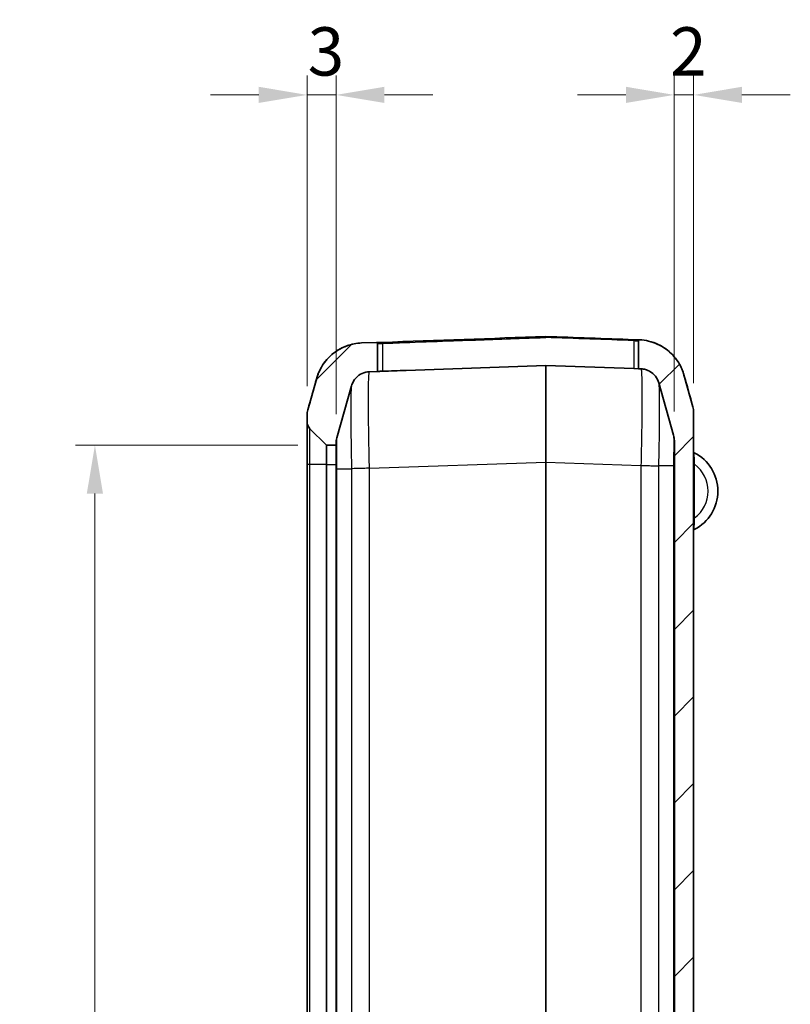
# Model space of a CAD drawing. Units: millimetres. Extents: x 0 to 5875, y 0 to 562.
# Drawn here: x 2052 to 2131, y 346 to 448 of the extents above; entities that cross this region are included whole.
import ezdxf

# ---------------------------------------------------------------- set-up
doc = ezdxf.new("R2010")
doc.units = ezdxf.units.MM
doc.header["$LTSCALE"] = 2
doc.layers.get('Defpoints').update_dxf_attribs({"lineweight": 25})
for name, color, linetype, lineweight in [('Dimension (ISO)', 7, 'Continuous', 18), ('Hatch (ISO)', 1, 'Continuous', 18), ('Visible (ISO)', 7, 'Continuous', 35), ('Visible Narrow (ISO)', 7, 'Continuous', 25)]:
    doc.layers.add(name, color=color, linetype=linetype, lineweight=lineweight)
doc.styles.add('Note Text (TK)', font='txt')
doc.dimstyles.new('Default - Method 1b (TK)', dxfattribs={"dimscale": 2, "dimtxt": 2.5, "dimasz": 2.5, "dimexe": 1, "dimexo": 1.5, "dimgap": 1, "dimtad": 1, "dimtoh": 1, "dimrnd": 1e-08, "dimdsep": 46, "dimtxsty": 'Note Text (TK)', "dimcen": 0.09, "dimdle": 5, "dimclrd": 100, "dimclre": 100, "dimclrt": 7, "dimadec": 1, "dimazin": 1, "dimtfac": 1, "dimtmove": 0, "dimatfit": 3, "dimfxl": 1, "dimtolj": 1, "dimlwd": -1, "dimlwe": -1, "dimarcsym": 0})

# ---------------------------------------------------------------- blocks, each defined once
blk = doc.blocks.new('*D44')
at = {"layer": 'Defpoints', "color": 0}
for p in [(2081.49, 440.12), (2081.49, 406.98), (2084.49, 404.08)]:
    blk.add_point(p, dxfattribs=at)
at = {"layer": 'Dimension (ISO)', "color": 100}
for p, q in [((2081.49, 409.98), (2081.49, 442.12)), ((2084.49, 407.08), (2084.49, 442.12)), ((2076.49, 440.12), (2071.49, 440.12)), ((2084.49, 440.12), (2081.49, 440.12)), ((2089.49, 440.12), (2094.49, 440.12))]:
    blk.add_line(p, q, dxfattribs=at)
for points in [[(2076.49, 440.96), (2076.49, 439.29), (2081.49, 440.12)], [(2089.49, 440.96), (2089.49, 439.29), (2084.49, 440.12)]]:
    blk.add_solid(points, dxfattribs=at)
at = {"layer": 'Dimension (ISO)', "color": 7, "insert": (2081.55, 444.62), "char_height": 5, "attachment_point": 4, "style": 'Note Text (TK)'}
blk.add_mtext('\\A1;3', dxfattribs=at)
blk = doc.blocks.new('*D45')
at = {"layer": 'Defpoints', "color": 0}
for p in [(2121.49, 440.12), (2121.49, 407.3), (2119.49, 404.37)]:
    blk.add_point(p, dxfattribs=at)
at = {"layer": 'Dimension (ISO)', "color": 100}
for p, q in [((2119.49, 407.37), (2119.49, 442.12)), ((2121.49, 410.3), (2121.49, 442.12)), ((2114.49, 440.12), (2109.49, 440.12)), ((2119.49, 440.12), (2121.49, 440.12)), ((2126.49, 440.12), (2131.49, 440.12))]:
    blk.add_line(p, q, dxfattribs=at)
for points in [[(2114.49, 440.96), (2114.49, 439.29), (2119.49, 440.12)], [(2126.49, 440.96), (2126.49, 439.29), (2121.49, 440.12)]]:
    blk.add_solid(points, dxfattribs=at)
at = {"layer": 'Dimension (ISO)', "color": 7, "insert": (2119.05, 444.62), "char_height": 5, "attachment_point": 4, "style": 'Note Text (TK)'}
blk.add_mtext('\\A1;2', dxfattribs=at)
blk = doc.blocks.new('*D46')
at = {"layer": 'Defpoints', "color": 0}
for p in [(2083.54, 403.87), (2059.54, 255.37), (2083.54, 255.37)]:
    blk.add_point(p, dxfattribs=at)
at = {"layer": 'Dimension (ISO)', "color": 100}
for p, q in [((2080.54, 403.87), (2057.54, 403.87)), ((2059.54, 398.87), (2059.54, 260.37)), ((2080.54, 255.37), (2057.54, 255.37))]:
    blk.add_line(p, q, dxfattribs=at)
for points in [[(2058.7, 398.87), (2060.37, 398.87), (2059.54, 403.87)], [(2058.7, 260.37), (2060.37, 260.37), (2059.54, 255.37)]]:
    blk.add_solid(points, dxfattribs=at)
at = {"layer": 'Dimension (ISO)', "color": 7, "insert": (2055.04, 322.17), "char_height": 5, "attachment_point": 4, "rotation": 90, "style": 'Note Text (TK)'}
blk.add_mtext('\\A1;148.5', dxfattribs=at)

msp = doc.modelspace()

# ---------------------------------------------------------------- hatches: boundary and pattern name
at = {"layer": 'Hatch (ISO)'}
h = msp.add_hatch(dxfattribs=at)
h.set_pattern_fill('ANSI31', color=256, scale=50.8, style=0)
h.set_pattern_definition([(45, (1575, -16), (-4.49013, 4.49013), [])])
edge = h.paths.add_edge_path()
edge.add_spline(control_points=[(2084.4939, 404.0785), (2084.4939, 404.1704), (2084.5003, 404.2622), (2084.5255, 404.4442), (2084.5444, 404.5342), (2084.5694, 404.6226)], knot_values=[-0.05512783, -0.05512783, -0.05512783, -0.05512783, -0.02756391, -0.02756391, 0, 0, 0, 0], degree=3, periodic=0)
edge.add_line((2084.5694, 404.6226), (2086.0959, 410.0218))
edge.add_spline(control_points=[(2086.0959, 410.0218), (2086.1396, 410.1765), (2086.2018, 410.3253), (2086.3604, 410.6048), (2086.4563, 410.7345), (2086.7455, 411.0406), (2086.9597, 411.1931), (2087.4343, 411.4076), (2087.6903, 411.4674), (2087.9506, 411.4765)], knot_values=[-0.25267851, -0.25267851, -0.25267851, -0.25267851, -0.20446815, -0.20446815, -0.15625779, -0.15625779, -0.07812889, -0.07812889, 0, 0, 0, 0], degree=3, periodic=0)
edge.add_line((2087.9506, 411.4765), (2088.7939, 411.506))
edge.add_line((2088.7939, 411.506), (2088.7939, 414.4042))
edge.add_ellipse((2088.6939, 414.4042), major_axis=(0.1, 0), ratio=1, start_angle=0, end_angle=92)
edge.add_line((2088.6905, 414.5042), (2087.1375, 414.4499))
edge.add_spline(control_points=[(2087.1375, 414.4499), (2086.7359, 414.4359), (2086.3376, 414.3736), (2085.5644, 414.1548), (2085.1924, 413.9993), (2084.2769, 413.4794), (2083.7789, 413.0504), (2082.9755, 412.0257), (2082.6777, 411.4398), (2082.5005, 410.8133)], knot_values=[-0.63169626, -0.63169626, -0.63169626, -0.63169626, -0.51117037, -0.51117037, -0.39064447, -0.39064447, -0.19532224, -0.19532224, 0, 0, 0, 0], degree=3, periodic=0)
edge.add_line((2082.5005, 410.8133), (2081.5694, 407.5197))
edge.add_spline(control_points=[(2081.5694, 407.5197), (2081.5444, 407.4313), (2081.5255, 407.3412), (2081.5003, 407.1592), (2081.4939, 407.0675), (2081.4939, 406.9756)], knot_values=[-0.05512783, -0.05512783, -0.05512783, -0.05512783, -0.02756391, -0.02756391, 0, 0, 0, 0], degree=3, periodic=0)
edge.add_line((2081.4939, 406.9756), (2081.4939, 406.2796))
edge.add_ellipse((2082.4939, 406.2796), major_axis=(-1, 0), ratio=1, start_angle=0, end_angle=45)
edge.add_line((2081.7868, 405.5725), (2083.4647, 403.8947))
edge.add_ellipse((2083.5354, 403.9654), major_axis=(-0.0707, -0.0707), ratio=1, start_angle=0, end_angle=45)
edge.add_line((2083.5354, 403.8654), (2084.4939, 403.8654))
edge.add_line((2084.4939, 403.8654), (2084.4939, 404.0785))
edge = h.paths.add_edge_path()
edge.add_spline(control_points=[(2115.8504, 244.4526), (2116.2519, 244.4666), (2116.6503, 244.529), (2117.4235, 244.7477), (2117.7955, 244.9033), (2118.711, 245.4231), (2119.209, 245.8521), (2120.0124, 246.8768), (2120.3102, 247.4628), (2120.4873, 248.0893)], knot_values=[-0.63169626, -0.63169626, -0.63169626, -0.63169626, -0.51117037, -0.51117037, -0.39064447, -0.39064447, -0.19532224, -0.19532224, 0, 0, 0, 0], degree=3, periodic=0)
edge.add_line((2120.4873, 248.0893), (2121.4185, 251.3829))
edge.add_spline(control_points=[(2121.4185, 251.3829), (2121.4435, 251.4713), (2121.4624, 251.5613), (2121.4876, 251.7433), (2121.4939, 251.8351), (2121.4939, 251.927)], knot_values=[-0.05512783, -0.05512783, -0.05512783, -0.05512783, -0.02756391, -0.02756391, 0, 0, 0, 0], degree=3, periodic=0)
edge.add_line((2121.4939, 251.927), (2121.4939, 407.3038))
edge.add_spline(control_points=[(2121.4939, 407.3038), (2121.4939, 407.3957), (2121.4876, 407.4875), (2121.4624, 407.6695), (2121.4435, 407.7595), (2121.4185, 407.8479)], knot_values=[-0.05512783, -0.05512783, -0.05512783, -0.05512783, -0.02756391, -0.02756391, 0, 0, 0, 0], degree=3, periodic=0)
edge.add_line((2121.4185, 407.8479), (2120.4873, 411.1415))
edge.add_spline(control_points=[(2120.4873, 411.1415), (2120.378, 411.5281), (2120.2225, 411.9001), (2119.8259, 412.5989), (2119.5862, 412.9231), (2118.8631, 413.6884), (2118.3278, 414.0698), (2117.1557, 414.5993), (2116.5325, 414.748), (2115.8984, 414.7763)], knot_values=[-0.63169626, -0.63169626, -0.63169626, -0.63169626, -0.51117037, -0.51117037, -0.39064447, -0.39064447, -0.19532224, -0.19532224, -0.00480087, -0.00480087, -0.00480087, -0.00480087], degree=3, periodic=0)
edge.add_spline(control_points=[(2115.8984, 414.7763), (2115.8909, 414.7766), (2115.8835, 414.7761), (2115.8688, 414.7735), (2115.8616, 414.7713), (2115.8428, 414.7633), (2115.8319, 414.7559), (2115.8136, 414.7374), (2115.8064, 414.7264), (2115.7965, 414.7023), (2115.7939, 414.6894), (2115.7939, 414.6764)], knot_values=[-0.01619446, -0.01619446, -0.01619446, -0.01619446, -0.0139569, -0.0139569, -0.01171933, -0.01171933, -0.00781289, -0.00781289, -0.00390644, -0.00390644, 0, 0, 0, 0], degree=3, periodic=0)
edge.add_line((2115.7939, 414.6764), (2115.7939, 411.7783))
edge.add_line((2115.7939, 411.7783), (2116.0373, 411.7698))
edge.add_spline(control_points=[(2116.0373, 411.7698), (2116.1979, 411.7642), (2116.3572, 411.7393), (2116.6665, 411.6518), (2116.8153, 411.5896), (2117.1815, 411.3816), (2117.3807, 411.21), (2117.7021, 410.8001), (2117.8212, 410.5658), (2117.892, 410.3152)], knot_values=[-0.25267851, -0.25267851, -0.25267851, -0.25267851, -0.20446815, -0.20446815, -0.15625779, -0.15625779, -0.07812889, -0.07812889, 0, 0, 0, 0], degree=3, periodic=0)
edge.add_line((2117.892, 410.3152), (2119.4185, 404.916))
edge.add_spline(control_points=[(2119.4185, 404.916), (2119.4435, 404.8275), (2119.4624, 404.7375), (2119.4876, 404.5555), (2119.4939, 404.4637), (2119.4939, 404.3718)], knot_values=[-0.05512783, -0.05512783, -0.05512783, -0.05512783, -0.02756391, -0.02756391, 0, 0, 0, 0], degree=3, periodic=0)
edge.add_line((2119.4939, 404.3718), (2119.4939, 254.859))
edge.add_spline(control_points=[(2119.4939, 254.859), (2119.4939, 254.7671), (2119.4876, 254.6753), (2119.4624, 254.4933), (2119.4435, 254.4033), (2119.4185, 254.3148)], knot_values=[-0.05512783, -0.05512783, -0.05512783, -0.05512783, -0.02756391, -0.02756391, 0, 0, 0, 0], degree=3, periodic=0)
edge.add_line((2119.4185, 254.3148), (2117.892, 248.9156))
edge.add_spline(control_points=[(2117.892, 248.9156), (2117.8483, 248.761), (2117.7861, 248.6122), (2117.6274, 248.3327), (2117.5316, 248.203), (2117.2423, 247.8969), (2117.0282, 247.7443), (2116.5535, 247.5299), (2116.2975, 247.4701), (2116.0373, 247.461)], knot_values=[-0.25267851, -0.25267851, -0.25267851, -0.25267851, -0.20446815, -0.20446815, -0.15625779, -0.15625779, -0.07812889, -0.07812889, 0, 0, 0, 0], degree=3, periodic=0)
edge.add_line((2116.0373, 247.461), (2106.1974, 247.1174))
edge.add_ellipse((2106.1939, 247.2173), major_axis=(0.0035, -0.0999), ratio=1, start_angle=356, end_angle=360, ccw=False)
edge.add_line((2106.1905, 247.1174), (2087.9506, 247.7543))
edge.add_spline(control_points=[(2087.9506, 247.7543), (2087.79, 247.7599), (2087.6307, 247.7849), (2087.3214, 247.8723), (2087.1726, 247.9346), (2086.8064, 248.1425), (2086.6072, 248.3141), (2086.2858, 248.724), (2086.1667, 248.9584), (2086.0959, 249.209)], knot_values=[-0.25267851, -0.25267851, -0.25267851, -0.25267851, -0.20446815, -0.20446815, -0.15625779, -0.15625779, -0.07812889, -0.07812889, 0, 0, 0, 0], degree=3, periodic=0)
edge.add_line((2086.0959, 249.209), (2084.5694, 254.6082))
edge.add_spline(control_points=[(2084.5694, 254.6082), (2084.5444, 254.6966), (2084.5255, 254.7866), (2084.5003, 254.9686), (2084.4939, 255.0604), (2084.4939, 255.1523)], knot_values=[-0.05512783, -0.05512783, -0.05512783, -0.05512783, -0.02756391, -0.02756391, 0, 0, 0, 0], degree=3, periodic=0)
edge.add_line((2084.4939, 255.1523), (2084.4939, 255.3654))
edge.add_line((2084.4939, 255.3654), (2083.5354, 255.3654))
edge.add_ellipse((2083.5354, 255.2654), major_axis=(0, 0.1), ratio=1, start_angle=0, end_angle=45)
edge.add_line((2083.4647, 255.3361), (2081.7868, 253.6583))
edge.add_ellipse((2082.4939, 252.9512), major_axis=(-0.7071, 0.7071), ratio=1, start_angle=0, end_angle=45)
edge.add_line((2081.4939, 252.9512), (2081.4939, 252.2552))
edge.add_spline(control_points=[(2081.4939, 252.2552), (2081.4939, 252.1634), (2081.5003, 252.0716), (2081.5255, 251.8896), (2081.5444, 251.7995), (2081.5694, 251.7111)], knot_values=[-0.05512783, -0.05512783, -0.05512783, -0.05512783, -0.02756391, -0.02756391, 0, 0, 0, 0], degree=3, periodic=0)
edge.add_line((2081.5694, 251.7111), (2082.5005, 248.4175))
edge.add_spline(control_points=[(2082.5005, 248.4175), (2082.6098, 248.0309), (2082.7653, 247.6589), (2083.162, 246.9601), (2083.4017, 246.6359), (2084.1248, 245.8707), (2084.6601, 245.4893), (2085.8468, 244.9532), (2086.4868, 244.8036), (2087.1375, 244.7809)], knot_values=[-0.63169626, -0.63169626, -0.63169626, -0.63169626, -0.51117037, -0.51117037, -0.39064447, -0.39064447, -0.19532224, -0.19532224, 0, 0, 0, 0], degree=3, periodic=0)
edge.add_line((2087.1375, 244.7809), (2106.1905, 244.1155))
edge.add_ellipse((2106.1939, 244.2155), major_axis=(-0.0035, -0.0999), ratio=1, start_angle=0, end_angle=4)
edge.add_line((2106.1974, 244.1155), (2115.8504, 244.4526))

# ---------------------------------------------------------------- linework, layer by layer
at = {"layer": 'Visible (ISO)'}
for p, q in [((2106.1939, 415.115), (2106.1939, 415.015)), ((2115.8733, 414.7773), (2115.8733, 414.7773)), ((2088.6905, 414.5042), (2087.1375, 414.4499)), ((2088.7939, 411.506), (2088.7939, 414.4042)), ((2115.7939, 414.6764), (2115.7939, 411.7783)), ((2106.1905, 412.1135), (2091.745, 411.609)), ((2115.2939, 411.7958), (2106.1974, 412.1135)), ((2115.7939, 411.7783), (2115.2939, 411.7958)), ((2115.7939, 411.7783), (2116.0373, 411.7698)), ((2082.5005, 410.8133), (2081.5694, 407.5197)), ((2087.9506, 411.4765), (2088.7939, 411.506)), ((2088.9995, 411.5131), (2088.7939, 411.506)), ((2121.4185, 407.8479), (2120.4873, 411.1415)), ((2084.5694, 404.6226), (2086.0959, 410.0218)), ((2117.892, 410.3152), (2119.4185, 404.916)), ((2081.4939, 406.9756), (2081.4939, 406.2796)), ((2121.4939, 251.927), (2121.4939, 407.3038)), ((2081.4939, 406.2796), (2081.4939, 401.8654)), ((2081.7868, 405.5725), (2083.4647, 403.8947)), ((2083.5354, 403.8654), (2084.4939, 403.8654)), ((2084.4939, 403.8654), (2084.4939, 404.0785)), ((2084.4939, 403.8654), (2084.4939, 401.8654)), ((2119.4939, 404.3718), (2119.4939, 254.859)), ((2081.4939, 401.8654), (2081.4939, 257.3654)), ((2084.4939, 401.8654), (2084.4939, 257.3654))]:
    msp.add_line(p, q, dxfattribs=at)
for centre, radius, start, end in [((2478.3071, -10165.4987), 10587.1553, 92.01423937, 92.105763), ((2088.6939, 414.4042), 0.1, 0, 92), ((2106.1939, 412.0135), 0.1, 88, 92), ((2119.4939, 407.3039), 2, 0, 15.777362), ((2083.4939, 406.9757), 2, 164.222638, 180), ((2082.4939, 406.2796), 1, 180, 225), ((2083.5354, 403.9654), 0.1, 225, 270), ((2121.5939, 403.1774), 0.1, 180, 243.221058), ((2119.5439, 399.1154), 4.45, 296.778942, 63.221058), ((2121.5939, 395.0534), 0.1, 116.778942, 180)]:
    msp.add_arc(centre, radius, start, end, dxfattribs=at)
for centre, major_axis, ratio, start_param, end_param in [((2103.1034, 402.2154), (369.636, -12.908), 0.03514831, 1.53902818, 1.56365309), ((2115.2285, 414.7578), (0.6785, 0.016), 0.02066427, 0.31729949, 0.40590912), ((2092.094, 401.6151), (-286.5369, -10.0061), 0.03487826, 4.71238898, 4.72094324)]:
    msp.add_ellipse(centre, major_axis=major_axis, ratio=ratio, start_param=start_param, end_param=end_param, dxfattribs=at)
for points in [[(2106.1911, 415.115), (2106.1921, 415.115), (2106.193, 415.115), (2106.1939, 415.115)], [(2081.5693, 407.5195), (2081.8783, 408.6131), (2082.1866, 409.7077), (2082.4948, 410.8025)], [(2120.4931, 411.1307), (2120.8013, 410.036), (2121.1096, 408.9414), (2121.4186, 407.8477)]]:
    msp.add_open_spline(points, degree=3, dxfattribs=at)
for points, knots in [([(2106.1939, 415.115), (2106.1951, 415.115), (2106.1963, 415.115), (2106.1974, 415.1149), (2106.1974, 415.1149), (2106.1975, 415.1149)], [0.000000647275, 0.000000647275, 0.000000647275, 0.000000647275, 0.000494151894, 0.000494151894, 0.000498777452, 0.000498777452, 0.000498777452, 0.000498777452]), ([(2115.2975, 414.791), (2115.3443, 414.7893), (2115.3917, 414.7878), (2115.4835, 414.7852), (2115.5277, 414.7841), (2115.6116, 414.7822), (2115.6513, 414.7815), (2115.7229, 414.7803), (2115.7548, 414.7798), (2115.8101, 414.7789), (2115.8333, 414.7785), (2115.8517, 414.778)], [0, 0, 0, 0, 0.01412224, 0.01412224, 0.0282444801, 0.0282444801, 0.0423667201, 0.0423667201, 0.0564889602, 0.0564889602, 0.0706112002, 0.0706112002, 0.0706112002, 0.0706112002]), ([(2115.8984, 414.7763), (2115.8909, 414.7766), (2115.8835, 414.7761), (2115.8688, 414.7735), (2115.8616, 414.7713), (2115.8428, 414.7633), (2115.8319, 414.7559), (2115.8136, 414.7374), (2115.8064, 414.7264), (2115.7965, 414.7023), (2115.7939, 414.6894), (2115.7939, 414.6764)], [-0.0161944564, -0.0161944564, -0.0161944564, -0.0161944564, -0.0139568953, -0.0139568953, -0.0117193342, -0.0117193342, -0.0078128895, -0.0078128895, -0.0039064447, -0.0039064447, 0, 0, 0, 0]), ([(2115.8984, 414.7763), (2115.8984, 414.7763), (2115.898, 414.7763), (2115.8953, 414.7764), (2115.8916, 414.7766), (2115.8825, 414.777), (2115.8782, 414.7771), (2115.8733, 414.7773)], [-0.0172316609, -0.0172316609, -0.0172316609, -0.0172316609, -0.0133644179, -0.0133644179, -0.0051401607, -0.0051401607, -0.0000001014, -0.0000001014, -0.0000001014, -0.0000001014]), ([(2120.4873, 411.1415), (2120.378, 411.5281), (2120.2225, 411.9001), (2119.8259, 412.5989), (2119.5862, 412.9231), (2118.8631, 413.6884), (2118.3278, 414.0698), (2117.1557, 414.5993), (2116.5325, 414.748), (2115.8984, 414.7763)], [-0.631696265, -0.631696265, -0.631696265, -0.631696265, -0.511170369, -0.511170369, -0.390644473, -0.390644473, -0.195322237, -0.195322237, -0.004800867, -0.004800867, -0.004800867, -0.004800867]), ([(2120.4931, 411.1307), (2120.4687, 411.2175), (2120.4381, 411.3187), (2120.3488, 411.571), (2120.2913, 411.7217), (2120.1065, 412.1124), (2119.9831, 412.3532), (2119.5343, 412.9869), (2119.2117, 413.3974), (2118.1679, 414.1494), (2117.5692, 414.4713), (2116.5339, 414.7167), (2116.2181, 414.7621), (2115.8984, 414.7763)], [1.2255228359, 1.2255228359, 1.2255228359, 1.2255228359, 1.2313021017, 1.2313021017, 1.2370813676, 1.2370813676, 1.2428606334, 1.2428606334, 1.2486398993, 1.2486398993, 1.2527324616, 1.2527324616, 1.2543756134, 1.2543756134, 1.2543756134, 1.2543756134]), ([(2087.1363, 414.4499), (2086.6031, 414.4313), (2086.0812, 414.3228), (2085.1292, 413.9835), (2084.7171, 413.7464), (2083.9595, 413.202), (2083.6731, 412.8999), (2083.1594, 412.2802), (2082.9995, 411.9993), (2082.7634, 411.5491), (2082.6924, 411.3773), (2082.5834, 411.092), (2082.5469, 410.9789), (2082.5097, 410.8545), (2082.5019, 410.8278), (2082.4948, 410.8025)], [0.0064909981, 0.0064909981, 0.0064909981, 0.0064909981, 0.0092290369, 0.0092290369, 0.0122901585, 0.0122901585, 0.0163752471, 0.0163752471, 0.022161826, 0.022161826, 0.0279484048, 0.0279484048, 0.0337349836, 0.0337349836, 0.0354238922, 0.0354238922, 0.0354238922, 0.0354238922]), ([(2087.1375, 414.4499), (2086.7359, 414.4359), (2086.3376, 414.3736), (2085.5644, 414.1548), (2085.1924, 413.9993), (2084.2769, 413.4794), (2083.7789, 413.0504), (2082.9755, 412.0257), (2082.6777, 411.4398), (2082.5005, 410.8133)], [-0.631696265, -0.631696265, -0.631696265, -0.631696265, -0.511170369, -0.511170369, -0.390644473, -0.390644473, -0.195322237, -0.195322237, 0, 0, 0, 0]), ([(2089.2903, 414.5071), (2089.2283, 414.5048), (2089.1657, 414.503), (2089.0473, 414.5006), (2088.9914, 414.5), (2088.8904, 414.4996), (2088.8463, 414.4999), (2088.7733, 414.5007), (2088.745, 414.5014), (2088.7207, 414.5022), (2088.7158, 414.5024), (2088.7122, 414.5025)], [0.1617113761, 0.1617113761, 0.1617113761, 0.1617113761, 0.1804451005, 0.1804451005, 0.1991788248, 0.1991788248, 0.2179125491, 0.2179125491, 0.2366462734, 0.2366462734, 0.2426596308, 0.2426596308, 0.2426596308, 0.2426596308]), ([(2116.0373, 411.7698), (2116.1979, 411.7642), (2116.3572, 411.7393), (2116.6665, 411.6518), (2116.8153, 411.5896), (2117.1815, 411.3816), (2117.3807, 411.21), (2117.7021, 410.8001), (2117.8212, 410.5658), (2117.892, 410.3152)], [-0.252678506, -0.252678506, -0.252678506, -0.252678506, -0.204468148, -0.204468148, -0.156257789, -0.156257789, -0.078128895, -0.078128895, 0, 0, 0, 0]), ([(2086.0959, 410.0218), (2086.1396, 410.1765), (2086.2018, 410.3253), (2086.3604, 410.6048), (2086.4563, 410.7345), (2086.7455, 411.0406), (2086.9597, 411.1931), (2087.4343, 411.4076), (2087.6903, 411.4674), (2087.9506, 411.4765)], [-0.252678506, -0.252678506, -0.252678506, -0.252678506, -0.204468148, -0.204468148, -0.156257789, -0.156257789, -0.078128895, -0.078128895, 0, 0, 0, 0]), ([(2089.2939, 411.523), (2089.2881, 411.5228), (2089.2823, 411.5226), (2089.2138, 411.5202), (2089.1473, 411.5181), (2089.0558, 411.515), (2089.0265, 411.5141), (2088.9995, 411.5131)], [0.1491288774, 0.1491288774, 0.1491288774, 0.1491288774, 0.150864958, 0.150864958, 0.1697073899, 0.1697073899, 0.1792634778, 0.1792634778, 0.1792634778, 0.1792634778]), ([(2121.4939, 407.3038), (2121.4939, 407.3957), (2121.4876, 407.4875), (2121.4624, 407.6695), (2121.4435, 407.7595), (2121.4185, 407.8479)], [-0.0551278262, -0.0551278262, -0.0551278262, -0.0551278262, -0.0275639131, -0.0275639131, 0, 0, 0, 0]), ([(2081.5694, 407.5197), (2081.5444, 407.4313), (2081.5255, 407.3412), (2081.5003, 407.1592), (2081.4939, 407.0675), (2081.4939, 406.9756)], [-0.0551278262, -0.0551278262, -0.0551278262, -0.0551278262, -0.0275639131, -0.0275639131, 0, 0, 0, 0]), ([(2084.4939, 404.0785), (2084.4939, 404.1704), (2084.5003, 404.2622), (2084.5255, 404.4442), (2084.5444, 404.5342), (2084.5694, 404.6226)], [-0.0551278262, -0.0551278262, -0.0551278262, -0.0551278262, -0.0275639131, -0.0275639131, 0, 0, 0, 0]), ([(2119.4185, 404.916), (2119.4435, 404.8275), (2119.4624, 404.7375), (2119.4876, 404.5555), (2119.4939, 404.4637), (2119.4939, 404.3718)], [-0.0551278262, -0.0551278262, -0.0551278262, -0.0551278262, -0.0275639131, -0.0275639131, 0, 0, 0, 0])]:
    msp.add_open_spline(points, degree=3, knots=knots, dxfattribs=at)
at = {"layer": 'Visible Narrow (ISO)'}
for p, q in [((2115.2975, 414.791), (2115.2939, 414.691)), ((2089.2903, 414.5071), (2089.2939, 414.4071)), ((2089.2939, 414.4071), (2089.2939, 411.523)), ((2115.2939, 414.691), (2115.2939, 411.7958)), ((2081.7868, 401.8654), (2081.7868, 405.5725)), ((2083.4647, 403.8947), (2083.4647, 401.8654)), ((2083.5354, 401.8654), (2083.5354, 403.8654)), ((2081.7868, 401.8654), (2081.4939, 401.8654)), ((2083.4647, 401.8654), (2081.7868, 401.8654)), ((2081.7868, 257.3654), (2081.7868, 401.8654)), ((2083.5354, 401.8654), (2083.4647, 401.8654)), ((2083.4647, 401.8654), (2083.4647, 257.3654)), ((2083.5354, 257.3654), (2083.5354, 401.8654)), ((2083.5354, 401.8654), (2084.4939, 401.8654)), ((2087.9499, 401.4826), (2106.1905, 402.1195)), ((2087.9506, 257.7482), (2087.9506, 401.4826)), ((2106.1905, 402.1195), (2106.1974, 402.1195)), ((2106.1905, 402.1195), (2106.1905, 257.1113)), ((2106.1974, 257.1113), (2106.1974, 402.1195)), ((2106.1974, 402.1195), (2116.0373, 401.7759)), ((2116.0373, 401.7759), (2116.0373, 257.4549)), ((2117.892, 257.5058), (2117.892, 401.725)), ((2119.4185, 401.725), (2117.8921, 401.725)), ((2119.4185, 401.725), (2119.4185, 257.5058)), ((2121.5939, 401.8903), (2121.4939, 401.8903)), ((2121.5939, 396.3405), (2121.5939, 401.8903)), ((2084.5694, 401.4317), (2084.5694, 401.4317)), ((2084.5694, 257.7991), (2084.5694, 401.4317)), ((2084.5694, 401.4317), (2086.0958, 401.4317)), ((2086.0959, 401.4317), (2086.0959, 257.7991)), ((2121.4939, 396.3405), (2121.5939, 396.3405))]:
    msp.add_line(p, q, dxfattribs=at)
msp.add_arc((2119.5439, 399.1154), 3.45, 306.455829, 53.544171, dxfattribs=at)
for centre, major_axis, ratio, start_param, end_param in [((2103.1034, 402.2154), (369.6326, -12.9079), 0.03487826, 1.53902818, 1.56365309), ((2115.8492, 414.678), (0.0024, 0.1), 0.92546127, 0, 1.59333198), ((2115.8693, 414.6774), (0.0039, 0.0999), 0.95892224, 0.0002615, 1.6086653), ((2106.1939, 402.1075), (0.0035, -10.006), 0.00034837, 3.14160342, 4.71118262), ((2106.1939, 402.1075), (0.0035, 10.006), 0.00034837, 4.71359491, 6.28317326)]:
    msp.add_ellipse(centre, major_axis=major_axis, ratio=ratio, start_param=start_param, end_param=end_param, dxfattribs=at)
for points, knots in [([(2089.2939, 414.4071), (2090.2373, 414.4418), (2091.1807, 414.4764), (2093.6335, 414.5659), (2095.143, 414.6207), (2099.0675, 414.7622), (2101.4827, 414.8485), (2104.6632, 414.9611), (2105.4286, 414.9881), (2106.1939, 415.015)], [-2.26564358, -2.26564358, -2.26564358, -2.26564358, -1.98243813, -1.98243813, -1.52930942, -1.52930942, -0.80430347, -0.80430347, -0.57455053, -0.57455053, -0.57455053, -0.57455053]), ([(2088.7939, 414.4038), (2088.7939, 414.4033), (2088.8016, 414.4027), (2088.8166, 414.4021), (2088.8405, 414.4011), (2088.8836, 414.4001), (2088.9402, 414.3998), (2089.0223, 414.3994), (2089.1352, 414.4009), (2089.2514, 414.4054), (2089.2656, 414.4059), (2089.2798, 414.4065), (2089.2939, 414.4071)], [-0.2553799978, -0.2553799978, -0.2553799978, -0.2553799978, -0.2373802421, -0.2373802421, -0.2373802421, -0.2085806331, -0.2085806331, -0.2085806331, -0.1668078104, -0.1668078104, -0.1668078104, -0.1617113761, -0.1617113761, -0.1617113761, -0.1617113761]), ([(2115.2939, 414.691), (2115.3184, 414.69), (2115.3431, 414.689), (2115.4067, 414.6866), (2115.4453, 414.6853), (2115.5399, 414.6826), (2115.5944, 414.6814), (2115.6902, 414.6795), (2115.7303, 414.6788), (2115.7567, 414.678)], [0, 0, 0, 0, 0.0088264, 0.0088264, 0.0229486401, 0.0229486401, 0.0455442241, 0.0455442241, 0.0706112002, 0.0706112002, 0.0706112002, 0.0706112002]), ([(2115.7567, 414.678), (2115.7598, 414.678), (2115.7626, 414.6779), (2115.7683, 414.6777), (2115.771, 414.6775), (2115.7734, 414.6774)], [0, 0, 0, 0, 0.00291025368, 0.00291025368, 0.00605168082, 0.00605168082, 0.00605168082, 0.00605168082]), ([(2115.7734, 414.6774), (2115.7775, 414.6772), (2115.7809, 414.6771), (2115.7838, 414.6769), (2115.7884, 414.6767), (2115.7914, 414.6765), (2115.7929, 414.6764), (2115.7936, 414.6764), (2115.7939, 414.6764), (2115.7939, 414.6764)], [0, 0, 0, 0, 0.0051401607, 0.0051401607, 0.0051401607, 0.0133644179, 0.0133644179, 0.0133644179, 0.0172316609, 0.0172316609, 0.0172316609, 0.0172316609]), ([(2116.0379, 411.7698), (2116.0608, 411.769), (2116.0807, 411.6421), (2116.1148, 411.1104), (2116.1279, 410.6675), (2116.1397, 409.7186), (2116.142, 409.3034), (2116.142, 408.6099), (2116.1414, 408.3665), (2116.1385, 407.7063), (2116.1351, 407.2729), (2116.1229, 406.0972), (2116.1118, 405.3253), (2116.0812, 403.6231), (2116.0611, 402.6972), (2116.0379, 401.7759)], [-1.24932536, -1.24932536, -1.24932536, -1.24932536, -1.03127791, -1.03127791, -0.78127114, -0.78127114, -0.62501691, -0.62501691, -0.5468898, -0.5468898, -0.42188642, -0.42188642, -0.221881, -0.221881, -0.00070798, -0.00070798, -0.00070798, -0.00070798]), ([(2087.9499, 401.4826), (2087.9271, 402.3903), (2087.9072, 403.3093), (2087.873, 405.2001), (2087.86, 406.1565), (2087.8482, 407.5766), (2087.8459, 408.0864), (2087.8459, 408.7765), (2087.8464, 408.9964), (2087.8494, 409.537), (2087.8527, 409.8389), (2087.865, 410.5289), (2087.8761, 410.8585), (2087.9066, 411.3453), (2087.9268, 411.4757), (2087.9499, 411.4765)], [-1.24854876, -1.24854876, -1.24854876, -1.24854876, -1.03063724, -1.03063724, -0.78078578, -0.78078578, -0.62462863, -0.62462863, -0.54655005, -0.54655005, -0.42162432, -0.42162432, -0.22174316, -0.22174316, -0.00070798, -0.00070798, -0.00070798, -0.00070798]), ([(2086.0814, 409.9962), (2086.0689, 409.9513), (2086.0578, 409.8473), (2086.0484, 409.6857), (2086.0369, 409.4863), (2086.0281, 409.2028), (2086.0221, 408.838), (2086.0183, 408.61), (2086.0157, 408.3507), (2086.0143, 408.0652), (2086.0134, 407.8867), (2086.0129, 407.698), (2086.0129, 407.5006), (2086.0129, 407.1058), (2086.0147, 406.6685), (2086.0184, 406.2), (2086.0242, 405.4504), (2086.0345, 404.6301), (2086.049, 403.7635), (2086.0617, 403.0052), (2086.0776, 402.2137), (2086.0958, 401.4317)], [0.05970226, 0.05970226, 0.05970226, 0.05970226, 0.22174316, 0.22174316, 0.22174316, 0.42162432, 0.42162432, 0.42162432, 0.54655005, 0.54655005, 0.54655005, 0.62462863, 0.62462863, 0.62462863, 0.78078578, 0.78078578, 0.78078578, 1.03063724, 1.03063724, 1.03063724, 1.24925726, 1.24925726, 1.24925726, 1.24925726]), ([(2117.8921, 401.725), (2117.9106, 402.5187), (2117.9266, 403.3161), (2117.9509, 404.7791), (2117.9598, 405.4413), (2117.9695, 406.4497), (2117.9721, 406.8215), (2117.9745, 407.3879), (2117.975, 407.5967), (2117.975, 408.1918), (2117.9732, 408.5481), (2117.9637, 409.363), (2117.9534, 409.7439), (2117.9297, 410.1447), (2117.9188, 410.2455), (2117.9065, 410.2896)], [0.00000001, 0.00000001, 0.00000001, 0.00000001, 0.221881, 0.221881, 0.42188642, 0.42188642, 0.5468898, 0.5468898, 0.62501691, 0.62501691, 0.78127114, 0.78127114, 1.03127791, 1.03127791, 1.19033751, 1.19033751, 1.19033751, 1.19033751]), ([(2084.5694, 401.4317), (2084.5678, 401.7272), (2084.5664, 402.025), (2084.5643, 402.5663), (2084.5636, 402.8105), (2084.5628, 403.1838), (2084.5626, 403.3211), (2084.5624, 403.5298), (2084.5623, 403.6067), (2084.5623, 403.8257), (2084.5625, 403.959), (2084.5633, 404.2615), (2084.5641, 404.403), (2084.5664, 404.5742), (2084.5677, 404.6168), (2084.5692, 404.6222)], [0, 0, 0, 0, 0.07340087, 0.07340087, 0.139565035, 0.139565035, 0.180917638, 0.180917638, 0.206763015, 0.206763015, 0.258453769, 0.258453769, 0.341158975, 0.341158975, 0.410854767, 0.410854767, 0.410854767, 0.410854767]), ([(2119.4188, 404.9147), (2119.4203, 404.9067), (2119.4216, 404.863), (2119.4235, 404.7107), (2119.4243, 404.6044), (2119.4251, 404.3835), (2119.4253, 404.2874), (2119.4255, 404.116), (2119.4256, 404.0466), (2119.4256, 403.8265), (2119.4254, 403.6643), (2119.4246, 403.2143), (2119.4238, 402.911), (2119.4214, 402.3081), (2119.4201, 402.0166), (2119.4185, 401.725)], [0.00533858, 0.00533858, 0.00533858, 0.00533858, 0.073440585, 0.073440585, 0.139640548, 0.139640548, 0.181015525, 0.181015525, 0.206874886, 0.206874886, 0.258593608, 0.258593608, 0.341343562, 0.341343562, 0.413749772, 0.413749772, 0.413749772, 0.413749772]), ([(2121.5939, 401.8903), (2121.5905, 401.9638), (2121.5873, 402.0378), (2121.5791, 402.2277), (2121.5746, 402.3419), (2121.5643, 402.6126), (2121.5592, 402.762), (2121.5512, 403.0097), (2121.5489, 403.0881), (2121.5489, 403.0881)], [0, 0, 0, 0, 0.023429082, 0.023429082, 0.060915613, 0.060915613, 0.118303398, 0.118303398, 0.187432654, 0.187432654, 0.187432654, 0.187432654]), ([(2087.9506, 401.4826), (2087.7407, 401.4784), (2087.5319, 401.4741), (2087.3346, 401.4699), (2087.1373, 401.4656), (2086.9514, 401.4614), (2086.7862, 401.4571), (2086.6209, 401.4529), (2086.4762, 401.4487), (2086.3592, 401.4444), (2086.2422, 401.4402), (2086.153, 401.4359), (2086.0959, 401.4317)], [0, 0, 0, 0, 0.25000324, 0.25000324, 0.25000324, 0.50000648, 0.50000648, 0.50000648, 0.75000972, 0.75000972, 0.75000972, 1.00001296, 1.00001296, 1.00001296, 1.00001296]), ([(2116.0379, 401.7759), (2116.2478, 401.7704), (2116.4565, 401.7649), (2116.6537, 401.7596), (2116.851, 401.7544), (2117.0368, 401.7494), (2117.202, 401.7449), (2117.3673, 401.7404), (2117.5119, 401.7363), (2117.6288, 401.733), (2117.7458, 401.7296), (2117.835, 401.7269), (2117.8921, 401.725)], [0, 0, 0, 0, 0.25000006, 0.25000006, 0.25000006, 0.50000013, 0.50000013, 0.50000013, 0.75000019, 0.75000019, 0.75000019, 1.00000025, 1.00000025, 1.00000025, 1.00000025]), ([(2119.4939, 401.7279), (2119.4939, 401.7279), (2119.4939, 401.7279), (2119.4939, 401.7279), (2119.4938, 401.7278), (2119.4934, 401.7277), (2119.4932, 401.7276), (2119.492, 401.7274), (2119.4908, 401.7273), (2119.486, 401.7269), (2119.4813, 401.7267), (2119.4624, 401.7259), (2119.4435, 401.7255), (2119.4185, 401.725)], [-0.0551192745, -0.0551192745, -0.0551192745, -0.0551192745, -0.0548634487, -0.0548634487, -0.0516779355, -0.0516779355, -0.0482319661, -0.0482319661, -0.0413424369, -0.0413424369, -0.0275641609, -0.0275641609, 0, 0, 0, 0]), ([(2084.4939, 401.4346), (2084.4939, 401.4346), (2084.4939, 401.4346), (2084.4941, 401.4341), (2084.5004, 401.4336), (2084.5255, 401.4326), (2084.5444, 401.4321), (2084.5694, 401.4317)], [-0.000255807, -0.000255807, -0.000255807, -0.000255807, 0, 0, 0.0273078037, 0.0273078037, 0.0548709499, 0.0548709499, 0.0548709499, 0.0548709499]), ([(2121.5489, 395.1427), (2121.5489, 395.1427), (2121.5512, 395.2211), (2121.5592, 395.4688), (2121.5643, 395.6182), (2121.5746, 395.8889), (2121.5791, 396.0031), (2121.5873, 396.193), (2121.5905, 396.267), (2121.5939, 396.3405)], [0, 0, 0, 0, 0.069129256, 0.069129256, 0.126517042, 0.126517042, 0.164003573, 0.164003573, 0.187432654, 0.187432654, 0.187432654, 0.187432654])]:
    msp.add_open_spline(points, degree=3, knots=knots, dxfattribs=at)
for points in [[(2115.8733, 414.7773), (2115.8732, 414.7773), (2115.8731, 414.7774), (2115.873, 414.7774)], [(2121.4186, 407.8477), (2121.4186, 407.8478), (2121.4185, 407.8479), (2121.4185, 407.8479)], [(2081.5694, 407.5197), (2081.5694, 407.5196), (2081.5693, 407.5196), (2081.5693, 407.5195)]]:
    msp.add_open_spline(points, degree=3, dxfattribs=at)

# ---------------------------------------------------------------- dimensions: what is measured, and where the dimension line sits
at = {"layer": 'Dimension (ISO)', "color": 100}
dim = msp.add_linear_dim(base=(2081.4939, 440.1232), p1=(2084.4939, 404.0785), p2=(2081.4939, 406.9756), dimstyle='Default - Method 1b (TK)', override={"dimgap": 1, "dimtoh": 0, "dimdec": 2, "dimtol": 0, "dimlim": 0, "dimtp": 0, "dimtm": 0, "dimtdec": 2, "dimtofl": 1, "dimatfit": 1}, dxfattribs=at)
dim.commit()
dim.dimension.update_dxf_attribs({"geometry": '*D44', "text_midpoint": (2082.9939, 440.1232), "dimtype": 160})
for base, p1, p2, angle, override, picture, middle in [((2121.4939, 440.1232), (2119.4939, 404.3718), (2121.4939, 407.3038), 180, {"dimgap": 1, "dimtoh": 0, "dimdec": 2, "dimtol": 0, "dimlim": 0, "dimtp": 0, "dimtm": 0, "dimtdec": 2, "dimtofl": 1, "dimatfit": 1}, '*D45', (2120.4939, 440.1232)), ((2059.5354, 255.3654), (2083.5354, 403.8654), (2083.5354, 255.3654), 270, {"dimgap": 1, "dimtoh": 0, "dimdec": 2, "dimtol": 0, "dimlim": 0, "dimtp": 0, "dimtm": 0, "dimtdec": 2, "dimtofl": 0, "dimatfit": 1}, '*D46', (2059.5354, 329.6154))]:
    dim = msp.add_linear_dim(base=base, p1=p1, p2=p2, angle=angle, dimstyle='Default - Method 1b (TK)', override=override, dxfattribs=at)
    dim.commit()
    dim.dimension.update_dxf_attribs({"geometry": picture, "text_midpoint": middle, "dimtype": 160})

doc.saveas('drawing.dxf')
